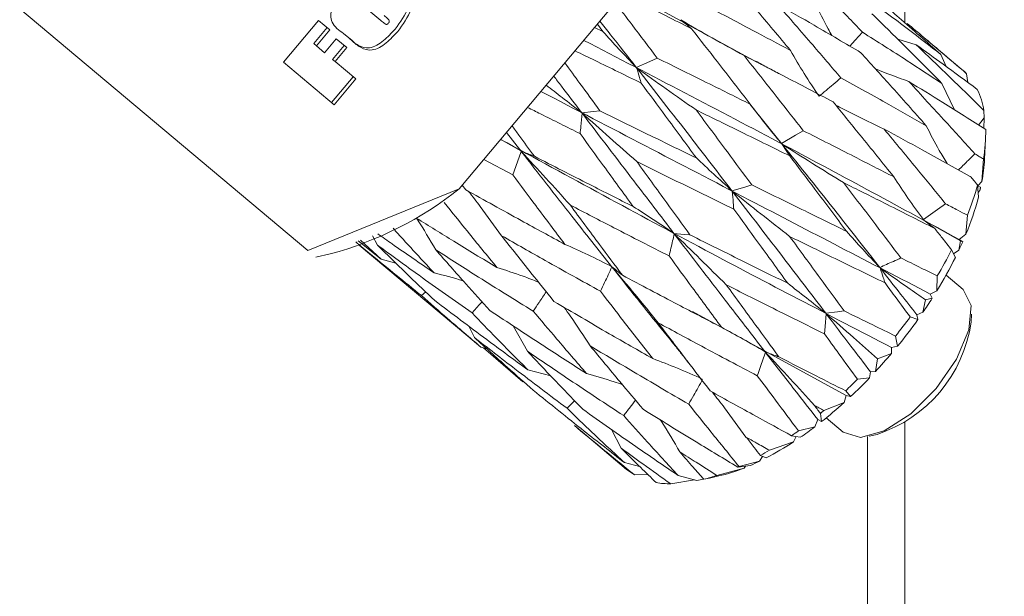
# Model space of a CAD drawing. Units: millimetres. Extents: x 0 to 673, y -1 to 558.
# Drawn here: x 97 to 102, y 199 to 202 of the extents above; entities that cross this region are included whole.
import ezdxf

# ---------------------------------------------------------------- set-up
doc = ezdxf.new("R2010")
doc.units = ezdxf.units.MM
doc.layers.add('图框', color=179, linetype='Continuous')
doc.styles.add('SLDTEXTSTYLE1', font='TXT', dxfattribs={"width": 0.7})
doc.dimstyles.new('SLDDIMSTYLE1', dxfattribs={"dimtxt": 4, "dimasz": 3, "dimexe": 0, "dimexo": 0.0625, "dimgap": 1, "dimtad": 2, "dimlfac": 2.5, "dimrnd": 1e-09, "dimzin": 12, "dimdsep": 46, "dimtxsty": 'SLDTEXTSTYLE1', "dimsah": 1, "dimcen": 0.09, "dimadec": 0, "dimazin": 3, "dimtfac": 1, "dimtmove": 0, "dimatfit": 0, "dimfxl": 0, "dimfrac": 2, "dimtolj": 1, "dimtzin": 12, "dimarcsym": 0})
doc.dimstyles.new('SLDDIMSTYLE6', dxfattribs={"dimtxt": 4, "dimasz": 3, "dimexe": 0, "dimexo": 0.0625, "dimgap": 1, "dimtad": 2, "dimdec": 3, "dimlfac": 2.5, "dimrnd": 1e-09, "dimzin": 12, "dimdsep": 46, "dimtxsty": 'SLDTEXTSTYLE1', "dimsah": 1, "dimcen": 0.09, "dimadec": 0, "dimazin": 3, "dimtol": 1, "dimtp": 0.025, "dimtfac": 1, "dimtdec": 3, "dimtmove": 0, "dimatfit": 0, "dimfxl": 0, "dimfrac": 2, "dimtolj": 1, "dimarcsym": 0})

# ---------------------------------------------------------------- blocks, each defined once
blk = doc.blocks.new('_D_4')
at = {"layer": '图框'}
for p, q in [((70.2382, 212.6786), (70.2382, 217.6786)), ((94.809, 212.6786), (67.2382, 212.6786)), ((70.2382, 207.6786), (70.2382, 212.6786)), ((106.009, 207.6786), (67.2382, 207.6786)), ((70.2382, 207.6786), (70.2382, 157.6612))]:
    blk.add_line(p, q, dxfattribs=at)
for points in [[(70.2382, 212.6786), (70.7462, 215.6786), (69.7302, 215.6786)], [(70.2382, 207.6786), (69.7302, 204.6786), (70.7462, 204.6786)]]:
    blk.add_solid(points, dxfattribs=at)
at = {"layer": '图框', "char_height": 4, "attachment_point": 1, "rotation": 90, "style": 'SLDTEXTSTYLE1'}
for s, insert in [('single finger strike:4', (65.0819, 157.6612)), ('12.5...16.5', (59.793, 169.6807))]:
    blk.add_mtext(s, dxfattribs=dict(at, insert=insert))
blk = doc.blocks.new('_D_24')
at = {"layer": '图框'}
for p, q in [((76.4704, 207.6786), (76.4704, 212.6786)), ((106.009, 207.6786), (73.4704, 207.6786)), ((76.4704, 203.2786), (76.4704, 207.6786)), ((106.009, 203.2786), (73.4704, 203.2786)), ((76.4704, 203.2786), (76.4704, 194.7277))]:
    blk.add_line(p, q, dxfattribs=at)
for points in [[(76.4704, 207.6786), (76.9784, 210.6786), (75.9624, 210.6786)], [(76.4704, 203.2786), (75.9624, 200.2786), (76.9784, 200.2786)]]:
    blk.add_solid(points, dxfattribs=at)
at = {"layer": '图框', "insert": (71.3142, 194.7277), "char_height": 4, "attachment_point": 1, "rotation": 90, "style": 'SLDTEXTSTYLE1'}
blk.add_mtext('11', dxfattribs=at)
blk = doc.blocks.new('SW_SYMBOL_HOLE_DEPTH')
at = {"layer": '图框', "color": 0}
for p, q in [((0, 875), (800, 875)), ((400, 875), (400, 75)), ((100, 555), (400, 75)), ((700, 555), (400, 75))]:
    blk.add_line(p, q, dxfattribs=at)
blk = doc.blocks.new('_D_25')
at = {"layer": '图框'}
for p, q in [((88.8143, 205.8786), (88.8143, 210.8786)), ((104.409, 205.8786), (85.8143, 205.8786)), ((88.8143, 205.0786), (88.8143, 205.8786)), ((104.409, 205.0786), (85.8143, 205.0786)), ((88.8143, 205.0786), (88.8143, 178.9686))]:
    blk.add_line(p, q, dxfattribs=at)
for points in [[(88.8143, 205.8786), (89.3223, 208.8786), (88.3063, 208.8786)], [(88.8143, 205.0786), (88.3063, 202.0786), (89.3223, 202.0786)]]:
    blk.add_solid(points, dxfattribs=at)
at = {"layer": '图框', "xscale": 0.005290909090909091, "yscale": 0.005290909090909091, "zscale": 0.005290909090909091, "rotation": 89.9999999999998}
blk.add_blockref('SW_SYMBOL_HOLE_DEPTH', (88.1689, 193.2069), dxfattribs=at)
at = {"layer": '图框', "attachment_point": 1, "rotation": 90, "style": 'SLDTEXTSTYLE1'}
for s, insert, char_height in [('2', (83.658, 197.9669), 4), ('0.025', (81.5738, 185.7825), 2.6), ('0', (85.0116, 185.7825), 2.6), ('+', (81.5738, 183.7964), 2.6), ('2', (83.658, 178.9686), 4)]:
    blk.add_mtext(s, dxfattribs=dict(at, insert=insert, char_height=char_height))

msp = doc.modelspace()

# ---------------------------------------------------------------- linework, layer by layer
at = {"color": 7, "linetype": 'Continuous', "lineweight": 15}
for p, q in [((101.808961, 203.164357), (101.808961, 202.358252)), ((99.418911, 201.466912), (100.479027, 202.730304)), ((100.311669, 202.530867), (101.014944, 202.145916)), ((98.87236, 202.475113), (98.998197, 202.369529)), ((98.606177, 201.13669), (97.061177, 202.433103)), ((98.476132, 202.145773), (98.664483, 202.370244)), ((98.664483, 202.370244), (98.724516, 202.319878)), ((98.710354, 202.331763), (98.63859, 202.246255)), ((98.724516, 202.319878), (98.652764, 202.234369)), ((100.145479, 202.332801), (100.189122, 202.311474)), ((100.189122, 202.311474), (100.16013, 202.350265)), ((98.696991, 202.197248), (98.759779, 202.272075)), ((98.759779, 202.272075), (98.816641, 202.224356)), ((98.844071, 202.262062), (98.798462, 202.300328)), ((101.771554, 202.269989), (101.871213, 202.239066)), ((102.116271, 202.107602), (101.890179, 202.297312)), ((98.63859, 202.246255), (98.652764, 202.234369)), ((98.652764, 202.234369), (98.696991, 202.197248)), ((98.802479, 202.236241), (98.739692, 202.161413)), ((98.816641, 202.224356), (98.753866, 202.149528)), ((98.747846, 201.917785), (98.476132, 202.145773)), ((98.739692, 202.161413), (98.753866, 202.149528)), ((98.753866, 202.149528), (98.864444, 202.056748)), ((102.032002, 202.12298), (102.001985, 202.188486)), ((98.85027, 202.068633), (98.733672, 201.929671)), ((98.864444, 202.056748), (98.747846, 201.917785)), ((102.147933, 202.037543), (102.140971, 202.084368)), ((102.075323, 201.891118), (102.008959, 202.032679)), ((100.979289, 201.919264), (101.147743, 201.710695)), ((102.234706, 201.847178), (102.234181, 201.887304)), ((102.233764, 201.791197), (102.234706, 201.847178)), ((99.749979, 201.670259), (99.641558, 201.73226)), ((99.672922, 201.769632), (99.749979, 201.670259)), ((102.237388, 201.626533), (102.242776, 201.733416)), ((99.706563, 201.541489), (99.550851, 201.624149)), ((102.222963, 201.506418), (102.23126, 201.627225)), ((99.418911, 201.466912), (98.606177, 201.13669)), ((99.435242, 201.486367), (99.453863, 201.462251)), ((102.200194, 201.488131), (102.204033, 201.421612)), ((102.200457, 201.483732), (102.222963, 201.506418)), ((102.200564, 201.481813), (102.214738, 201.475221)), ((102.212831, 201.457447), (102.214738, 201.475221)), ((102.214738, 201.475221), (102.215751, 201.470512)), ((102.202531, 201.447576), (102.212831, 201.457447)), ((101.911291, 201.299602), (102.108296, 201.18776)), ((102.136859, 201.223463), (102.145024, 201.325387)), ((98.954459, 201.215869), (98.980971, 201.164716)), ((102.100381, 201.196021), (102.136859, 201.223463)), ((102.119859, 201.183504), (102.100381, 201.196021)), ((98.876353, 201.187462), (99.000093, 201.089817)), ((98.883101, 201.165408), (99.465796, 200.676471)), ((99.000093, 201.089817), (98.889681, 201.192325)), ((102.099641, 201.139003), (102.108296, 201.18776)), ((102.108296, 201.18776), (102.119859, 201.183504)), ((98.649129, 201.100653), (98.727354, 201.118547)), ((99.078687, 201.069242), (99.000093, 201.089817)), ((102.060517, 201.139218), (102.080651, 201.099628)), ((102.070685, 201.119214), (102.099641, 201.139003)), ((101.981696, 200.920635), (101.983567, 201.000029)), ((102.121934, 200.927979), (102.030667, 201.004571)), ((99.216469, 200.89466), (99.23956, 200.913936)), ((101.920398, 200.87176), (101.956268, 200.879866)), ((101.946291, 200.902837), (101.981696, 200.920635)), ((101.956268, 200.879866), (101.946291, 200.902837)), ((101.906642, 200.804812), (101.920398, 200.87176)), ((100.670632, 200.808948), (101.494034, 200.358027)), ((101.838215, 200.780111), (101.879319, 200.765747)), ((101.87337, 200.791496), (101.906642, 200.804812)), ((101.879319, 200.765747), (101.87337, 200.791496)), ((102.164956, 200.751597), (102.167114, 200.794345)), ((99.47079, 200.730425), (99.500438, 200.669831)), ((99.708601, 200.732368), (99.784585, 200.596291)), ((99.465986, 200.676697), (99.535879, 200.617856)), ((101.770028, 200.622469), (101.759955, 200.67752)), ((99.567267, 200.609392), (99.535879, 200.617856)), ((99.759646, 200.431639), (99.548753, 200.614387)), ((101.738247, 200.584191), (101.738556, 200.615758)), ((101.738556, 200.615758), (101.770028, 200.622469)), ((101.663276, 200.556081), (101.738247, 200.584191)), ((101.652726, 200.487596), (101.663276, 200.556081)), ((99.90991, 200.463682), (99.787839, 200.495833)), ((101.619741, 200.452644), (101.62489, 200.486487)), ((101.62489, 200.486487), (101.652726, 200.487596)), ((101.555034, 200.445968), (101.619741, 200.452644)), ((101.483449, 200.320429), (101.494034, 200.358027)), ((101.518997, 200.353116), (101.492294, 200.383979)), ((101.494034, 200.358027), (101.518997, 200.353116)), ((101.375564, 200.278324), (101.483449, 200.320429)), ((101.362737, 200.218385), (101.356777, 200.262433)), ((100.036844, 200.197488), (100.090524, 200.152558)), ((101.2387, 200.169498), (101.327332, 200.190991)), ((101.327332, 200.190991), (101.34308, 200.229603)), ((101.34308, 200.229603), (101.362737, 200.218385)), ((101.387878, 200.23852), (101.479145, 200.16194)), ((101.808961, 200.219363), (101.808961, 198.678559)), ((100.090369, 200.152391), (100.316461, 199.96267)), ((100.235721, 200.176817), (100.288471, 200.075465)), ((101.248964, 200.134391), (101.202293, 200.143188)), ((101.21251, 200.109953), (101.226636, 200.138599)), ((101.608964, 198.678559), (101.608964, 200.138611)), ((101.618596, 200.140649), (101.660331, 200.150186)), ((101.083144, 200.064915), (101.21251, 200.109953)), ((101.030704, 200.006396), (101.046642, 200.031847)), ((101.065084, 200.02355), (101.035389, 200.036913)), ((100.387033, 199.97794), (100.30572, 199.99854)), ((100.981792, 199.984032), (100.913426, 199.974662)), ((100.920185, 199.977761), (101.030704, 200.006396)), ((100.9474, 199.969798), (100.954636, 199.980313)), ((100.359198, 199.932724), (100.430258, 199.935669)), ((100.694331, 199.903077), (100.592955, 199.930066)), ((100.761601, 199.91557), (100.811251, 199.926931)), ((100.801524, 199.930102), (100.9474, 199.969798)), ((100.553509, 199.884814), (100.681313, 199.906546)), ((100.694331, 199.903077), (100.730249, 199.910766)), ((100.761529, 199.915916), (100.731703, 199.909121))]:
    msp.add_line(p, q, dxfattribs=at)
at = {"color": 7, "linetype": 'Continuous', "lineweight": 15, "flags": 128}
for points in [[(101.581677, 202.307695), (101.543363, 202.264708), (101.514371, 202.232176)], [(100.481578, 202.167982), (100.441285, 202.150363), (100.368818, 202.118689)], [(100.173541, 201.885527), (100.138923, 201.881689), (100.07666, 201.874787)], [(102.234706, 201.847178), (102.217003, 201.824135), (102.205428, 201.809066)], [(101.264855, 201.778632), (101.223, 201.754349), (101.147743, 201.710695)], [(101.192018, 201.643699), (101.17695, 201.666707), (101.149841, 201.708072)], [(99.706563, 201.541489), (99.722763, 201.586622), (99.751886, 201.667792)], [(100.988575, 201.487809), (100.950559, 201.476628), (100.882193, 201.456529)], [(102.027711, 201.387101), (101.985332, 201.356763), (101.909121, 201.3022)], [(101.97024, 201.254135), (101.949175, 201.270384), (101.911291, 201.299602)], [(100.657042, 201.220006), (100.62625, 201.222926), (100.570866, 201.228183)], [(101.479145, 200.16194), (101.571377, 200.134236), (101.69849, 200.169057), (101.841136, 200.26111), (101.977607, 200.396377), (102.087124, 200.554258), (102.153011, 200.710732), (102.16523, 200.841969), (102.121934, 200.927979), (102.121934, 200.927979)], [(99.48798, 200.801438), (99.526378, 200.84433), (99.541493, 200.86121)], [(101.378151, 200.689608), (101.381465, 200.728124), (101.387437, 200.797385)], [(101.483329, 200.812584), (101.448365, 200.808066), (101.385482, 200.799948)], [(100.913426, 199.974662), (100.914272, 199.975043), (100.915106, 199.975437), (100.915953, 199.975818), (100.916799, 199.9762), (100.917646, 199.976593), (100.918492, 199.976975), (100.919338, 199.977368), (100.920185, 199.977761)]]:
    msp.add_lwpolyline(points, dxfattribs=at)
at = {"color": 7, "linetype": 'Continuous', "lineweight": 15}
for centre, radius, start, end in [((101.91953, 201.873698), 0.305644, 43.572059, 49.932136), ((101.798931, 201.81175), 0.441759, 9.847661, 25.269407), ((101.340261, 201.777018), 0.903504, 350.456761, 0.500763), ((101.315376, 201.676331), 0.923356, 349.39615, 356.908437), ((98.237508, 202.951568), 1.897344, 284.961768, 308.510734), ((100.592004, 201.942581), 1.671168, 338.326365, 344.220528), ((100.37226, 201.875747), 1.887505, 347.196059, 347.60245), ((100.70499, 201.81934), 1.550908, 337.405201, 345.140604), ((100.187465, 202.034598), 2.111518, 334.903286, 336.229621), ((99.997764, 202.134296), 2.325716, 328.543982, 333.584244), ((99.840622, 202.275607), 2.493855, 329.236975, 332.891578), ((99.734823, 202.294781), 2.633781, 325.548044, 327.505527), ((99.42504, 202.539832), 2.986642, 321.424376, 323.899959), ((101.430322, 200.855593), 0.741959, 288.059432, 351.942669), ((99.624812, 202.372145), 2.76827, 320.798706, 324.529079), ((99.6021, 202.389275), 2.796686, 317.158225, 319.80156), ((99.509037, 202.454008), 2.866762, 313.773605, 315.536422), ((99.6945, 202.300654), 2.66865, 313.131714, 316.17256), ((99.862629, 202.115349), 2.418428, 308.336762, 312.08216), ((99.565346, 202.399485), 2.788586, 309.972159, 310.477738), ((100.058775, 201.864859), 2.100255, 304.519568, 307.157011), ((99.924443, 201.949794), 2.212855, 305.272566, 306.435613), ((100.296901, 201.503247), 1.667216, 297.43601, 303.311064), ((100.148674, 201.603845), 1.800427, 299.505198, 301.267001), ((100.486945, 201.130982), 1.249147, 293.337608, 295.804655), ((100.511084, 200.194957), 0.303044, 230.041931, 239.920415), ((100.483955, 200.860252), 0.982868, 284.599798, 288.850737), ((100.598301, 200.840906), 0.938455, 283.11553, 291.838582), ((100.554671, 200.354511), 0.469699, 260.292924, 269.858249)]:
    msp.add_arc(centre, radius, start, end, dxfattribs=at)
for points, knots in [([(101.214095, 202.688259), (101.283112, 202.617654), (101.406511, 202.491415), (101.528095, 202.363894), (101.581677, 202.307695)], [0, 0, 0, 0, 0.5592981, 1, 1, 1, 1]), ([(99.08404, 202.576798), (99.109097, 202.559113), (99.14397, 202.534499), (99.153226, 202.478656), (99.139904, 202.4093), (99.103365, 202.36107), (99.074849, 202.323431)], [0, 0, 0, 0, 0.31407014, 0.43711576, 0.56071352, 1, 1, 1, 1]), ([(101.196846, 202.208739), (101.134542, 202.283155), (101.023129, 202.416228), (100.909929, 202.548491), (100.860032, 202.606791)], [0, 0, 0, 0, 0.559207543, 1, 1, 1, 1]), ([(98.798462, 202.300328), (98.77379, 202.317697), (98.739469, 202.341858), (98.728051, 202.39634), (98.740406, 202.465158), (98.776497, 202.512885), (98.804661, 202.550131)], [0, 0, 0, 0, 0.31440653, 0.43737926, 0.56094259, 1, 1, 1, 1]), ([(99.098202, 202.564913), (99.123269, 202.547229), (99.158155, 202.522618), (99.167385, 202.466769), (99.15407, 202.397416), (99.117528, 202.349185), (99.089011, 202.311546)], [0, 0, 0, 0, 0.31408812, 0.4371256, 0.5607212, 1, 1, 1, 1]), ([(102.001985, 202.188486), (101.927689, 202.254185), (101.794828, 202.371673), (101.660293, 202.487268), (101.600989, 202.538222)], [0, 0, 0, 0, 0.5591946, 1, 1, 1, 1]), ([(100.256189, 202.464753), (100.286411, 202.425197), (100.362042, 202.326206), (100.436733, 202.227341), (100.481578, 202.167982)], [0, 0, 0, 0, 0.39959647, 1, 1, 1, 1]), ([(100.665554, 202.32572), (100.57432, 202.3719), (100.451659, 202.433989), (100.327439, 202.495868), (100.295611, 202.511722)], [0, 0, 0, 0, 0.74378459, 1, 1, 1, 1]), ([(101.418038, 202.288669), (101.411286, 202.300648), (101.37874, 202.358386), (101.350985, 202.417346), (101.328989, 202.464074)], [0, 0, 0, 0, 0.20747092, 1, 1, 1, 1]), ([(101.604959, 202.489477), (101.679849, 202.433828), (101.81337, 202.334611), (101.944434, 202.233072), (102.001985, 202.188486)], [0, 0, 0, 0, 0.56089182, 1, 1, 1, 1]), ([(100.724479, 202.459007), (100.81341, 202.412375), (100.97196, 202.329238), (101.128228, 202.245506), (101.196846, 202.208739)], [0, 0, 0, 0, 0.560900555, 1, 1, 1, 1]), ([(101.125117, 202.457851), (101.189252, 202.384245), (101.303943, 202.252615), (101.416921, 202.120247), (101.466724, 202.061897)], [0, 0, 0, 0, 0.55919178, 1, 1, 1, 1]), ([(101.57406, 202.197164), (101.490795, 202.24631), (101.342344, 202.333931), (101.191399, 202.42004), (101.125117, 202.457851)], [0, 0, 0, 0, 0.56088854, 1, 1, 1, 1]), ([(98.998197, 202.369529), (99.004329, 202.364686), (99.013521, 202.357425), (99.023857, 202.349204), (99.030023, 202.348385), (99.03423, 202.349711), (99.03663, 202.352097), (99.038228, 202.353686)], [0, 0, 0, 0, 0.50063505, 0.75061518, 0.81315776, 0.87562348, 1, 1, 1, 1]), ([(99.038228, 202.353686), (99.039763, 202.355656), (99.042828, 202.35959), (99.044761, 202.367205), (99.041319, 202.373374), (99.032384, 202.383109), (99.023916, 202.390339), (99.01714, 202.396125)], [0, 0, 0, 0, 0.12486881, 0.24928107, 0.37355588, 0.49869592, 1, 1, 1, 1]), ([(100.173935, 202.366704), (100.193123, 202.342404), (100.258479, 202.259642), (100.323141, 202.177039), (100.368818, 202.118689)], [0, 0, 0, 0, 0.29360559, 1, 1, 1, 1]), ([(100.608071, 202.37295), (100.663811, 202.340502), (100.775379, 202.275555), (100.889744, 202.213273), (100.946971, 202.182108)], [0, 0, 0, 0, 0.49960639, 1, 1, 1, 1]), ([(100.665554, 202.32572), (100.658707, 202.331351), (100.639549, 202.347111), (100.620386, 202.362841), (100.608071, 202.37295)], [0, 0, 0, 0, 0.35736106, 1, 1, 1, 1]), ([(102.008959, 202.032679), (101.939329, 202.102785), (101.814825, 202.228141), (101.688488, 202.351943), (101.632806, 202.406508)], [0, 0, 0, 0, 0.55925759, 1, 1, 1, 1]), ([(99.074849, 202.323431), (99.055385, 202.302179), (99.016636, 202.259872), (98.943799, 202.214141), (98.874368, 202.233067), (98.844871, 202.26019), (98.829909, 202.273947)], [0, 0, 0, 0, 0.282304, 0.56200824, 0.77784588, 1, 1, 1, 1]), ([(99.089011, 202.311546), (99.069547, 202.290294), (99.030799, 202.247987), (98.957963, 202.202256), (98.88854, 202.221186), (98.859037, 202.248305), (98.844071, 202.262062)], [0, 0, 0, 0, 0.2823061, 0.56201265, 0.77781718, 1, 1, 1, 1]), ([(100.368818, 202.118689), (100.337456, 202.151435), (100.274681, 202.21698), (100.217657, 202.279959), (100.189122, 202.311474)], [0, 0, 0, 0, 0.49958779, 1, 1, 1, 1]), ([(100.979658, 201.921481), (100.921518, 201.996894), (100.81756, 202.131738), (100.712054, 202.266378), (100.665554, 202.32572)], [0, 0, 0, 0, 0.55926146, 1, 1, 1, 1]), ([(101.581677, 202.307695), (101.662241, 202.256759), (101.805896, 202.165934), (101.946992, 202.073344), (102.008959, 202.032679)], [0, 0, 0, 0, 0.56081286, 1, 1, 1, 1]), ([(101.822551, 202.353877), (101.882191, 202.303942), (101.988822, 202.214661), (102.094431, 202.124223), (102.140971, 202.084368)], [0, 0, 0, 0, 0.55930972, 1, 1, 1, 1]), ([(100.087234, 202.263385), (100.449612, 202.075647), (101.136282, 201.719902), (101.791122, 201.364069), (102.100381, 201.196021)], [0, 0, 0, 0, 0.52773416, 1, 1, 1, 1]), ([(100.395223, 202.03436), (100.3128, 202.07459), (100.194892, 202.132139), (100.076044, 202.190002), (100.040277, 202.207416)], [0, 0, 0, 0, 0.69904859, 1, 1, 1, 1]), ([(101.349326, 201.963383), (101.32213, 202.004174), (101.26769, 202.085826), (101.220474, 202.167745), (101.196846, 202.208739)], [0, 0, 0, 0, 0.49957251, 1, 1, 1, 1]), ([(101.871213, 202.239066), (101.939333, 202.173849), (102.061108, 202.057262), (102.181247, 201.939285), (102.234181, 201.887304)], [0, 0, 0, 0, 0.55939006, 1, 1, 1, 1]), ([(102.198418, 202.000326), (102.137713, 202.045358), (102.029412, 202.125699), (101.919512, 202.204455), (101.871213, 202.239066)], [0, 0, 0, 0, 0.56051755, 1, 1, 1, 1]), ([(100.481578, 202.167982), (100.575179, 202.121839), (100.742087, 202.039556), (100.907158, 201.957514), (100.979658, 201.921481)], [0, 0, 0, 0, 0.56079341, 1, 1, 1, 1]), ([(101.424523, 201.933509), (101.335875, 201.980167), (101.177779, 202.063377), (101.017415, 202.145871), (100.946971, 202.182108)], [0, 0, 0, 0, 0.56072737, 1, 1, 1, 1]), ([(100.946971, 202.182108), (101.006639, 202.106924), (101.113311, 201.972513), (101.218502, 201.837934), (101.264855, 201.778632)], [0, 0, 0, 0, 0.5593546, 1, 1, 1, 1]), ([(101.140722, 202.082151), (101.118686, 202.093678), (101.074627, 202.116723), (101.03117, 202.140638), (101.009449, 202.152592)], [0, 0, 0, 0, 0.50016097, 1, 1, 1, 1]), ([(101.924487, 201.805204), (101.85963, 201.878585), (101.743701, 202.00975), (101.625939, 202.13985), (101.57406, 202.197164)], [0, 0, 0, 0, 0.55945684, 1, 1, 1, 1]), ([(99.985989, 202.142721), (100.012731, 202.10609), (100.07548, 202.020136), (100.137787, 201.934607), (100.173541, 201.885527)], [0, 0, 0, 0, 0.426165969, 1, 1, 1, 1]), ([(100.370868, 202.116066), (100.423594, 202.078263), (100.52913, 202.002594), (100.636398, 201.927717), (100.690075, 201.890248)], [0, 0, 0, 0, 0.49959205, 1, 1, 1, 1]), ([(100.395223, 202.03436), (100.392322, 202.044096), (100.384205, 202.07134), (100.376086, 202.098568), (100.370868, 202.116066)], [0, 0, 0, 0, 0.35736517, 1, 1, 1, 1]), ([(100.370868, 202.116066), (100.467239, 201.992524), (100.639107, 201.772197), (100.808001, 201.552873), (100.882193, 201.456529)], [0, 0, 0, 0, 0.56072323, 1, 1, 1, 1]), ([(101.651391, 202.111441), (101.651474, 202.111405), (101.709908, 202.08636), (101.770135, 202.064636), (101.830276, 202.042943)], [0, 0, 0, 0, 0.00142804, 1, 1, 1, 1]), ([(99.926241, 202.07153), (99.939906, 202.05366), (99.990205, 201.987879), (100.040227, 201.922445), (100.07666, 201.874787)], [0, 0, 0, 0, 0.27166012, 1, 1, 1, 1]), ([(101.466724, 202.061897), (101.452741, 202.050159), (101.413616, 202.017313), (101.374477, 201.984481), (101.349326, 201.963383)], [0, 0, 0, 0, 0.35738628, 1, 1, 1, 1]), ([(101.466724, 202.061897), (101.552913, 202.014223), (101.706669, 201.929175), (101.85799, 201.843051), (101.924487, 201.805204)], [0, 0, 0, 0, 0.5605553, 1, 1, 1, 1]), ([(101.830276, 202.042943), (101.896964, 201.970733), (102.016094, 201.841738), (102.133411, 201.711655), (102.185055, 201.654392)], [0, 0, 0, 0, 0.5597963, 1, 1, 1, 1]), ([(102.24373, 201.784915), (102.167144, 201.83353), (102.030432, 201.920313), (101.891416, 202.005484), (101.830276, 202.042943)], [0, 0, 0, 0, 0.56019377, 1, 1, 1, 1]), ([(99.857458, 201.989549), (100.231597, 201.794656), (100.939217, 201.426048), (101.62371, 201.07043), (101.946291, 200.902837)], [0, 0, 0, 0, 0.5287299, 1, 1, 1, 1]), ([(100.07666, 201.874787), (100.041303, 201.902425), (99.975597, 201.953788), (99.913956, 202.001099), (99.885484, 202.022952)], [0, 0, 0, 0, 0.53809908, 1, 1, 1, 1]), ([(100.691255, 201.632601), (100.636356, 201.707412), (100.538233, 201.841125), (100.438956, 201.975268), (100.395223, 202.03436)], [0, 0, 0, 0, 0.559485625, 1, 1, 1, 1]), ([(101.750549, 201.531035), (101.690172, 201.606251), (101.582296, 201.740641), (101.472756, 201.874548), (101.424523, 201.933509)], [0, 0, 0, 0, 0.5596832, 1, 1, 1, 1]), ([(100.067648, 201.76335), (99.996934, 201.79847), (99.903053, 201.845096), (99.808808, 201.892221), (99.785551, 201.90385)], [0, 0, 0, 0, 0.75322616, 1, 1, 1, 1]), ([(100.173541, 201.885527), (100.270614, 201.837996), (100.443791, 201.7532), (100.615706, 201.669419), (100.691255, 201.632601)], [0, 0, 0, 0, 0.560543127, 1, 1, 1, 1]), ([(101.192018, 201.643699), (101.098766, 201.689684), (100.932318, 201.771763), (100.764065, 201.854058), (100.690075, 201.890248)], [0, 0, 0, 0, 0.560242765, 1, 1, 1, 1]), ([(100.690075, 201.890248), (100.746084, 201.815045), (100.846134, 201.680708), (100.945038, 201.546768), (100.988575, 201.487809)], [0, 0, 0, 0, 0.5598092, 1, 1, 1, 1]), ([(101.147743, 201.710695), (101.118157, 201.746198), (101.058934, 201.817263), (101.006098, 201.886722), (100.979658, 201.921481)], [0, 0, 0, 0, 0.49958256, 1, 1, 1, 1]), ([(101.439031, 201.915723), (101.466937, 201.90121), (101.55191, 201.857019), (101.639242, 201.815503), (101.697894, 201.787621)], [0, 0, 0, 0, 0.32840336, 1, 1, 1, 1]), ([(100.067648, 201.76335), (100.06895, 201.77632), (100.072595, 201.812616), (100.07626, 201.848903), (100.078615, 201.872224)], [0, 0, 0, 0, 0.35735203, 1, 1, 1, 1]), ([(100.078615, 201.872224), (100.127362, 201.829291), (100.224937, 201.743355), (100.322858, 201.656437), (100.371858, 201.612943)], [0, 0, 0, 0, 0.49959436, 1, 1, 1, 1]), ([(100.078615, 201.872224), (100.171141, 201.751148), (100.336097, 201.535295), (100.499235, 201.321888), (100.570866, 201.228183)], [0, 0, 0, 0, 0.56091431, 1, 1, 1, 1]), ([(99.702653, 201.805061), (99.714854, 201.788336), (99.75479, 201.733591), (99.794661, 201.679233), (99.822351, 201.641482)], [0, 0, 0, 0, 0.30551317, 1, 1, 1, 1]), ([(101.264855, 201.778632), (101.356136, 201.73247), (101.519052, 201.650082), (101.679847, 201.567393), (101.750549, 201.531035)], [0, 0, 0, 0, 0.56030165, 1, 1, 1, 1]), ([(102.160665, 201.534027), (102.074977, 201.581591), (101.92187, 201.666579), (101.766368, 201.750616), (101.697894, 201.787621)], [0, 0, 0, 0, 0.559660394, 1, 1, 1, 1]), ([(101.697894, 201.787621), (101.759966, 201.712959), (101.870722, 201.579737), (101.979775, 201.445922), (102.027711, 201.387101)], [0, 0, 0, 0, 0.56043736, 1, 1, 1, 1]), ([(102.036484, 201.60262), (102.022222, 201.626218), (101.981709, 201.69325), (101.946986, 201.761185), (101.924487, 201.805204)], [0, 0, 0, 0, 0.35203997, 1, 1, 1, 1]), ([(99.641307, 201.73195), (100.008212, 201.532042), (100.713346, 201.14785), (101.406212, 200.788247), (101.738556, 200.615758)], [0, 0, 0, 0, 0.52033348, 1, 1, 1, 1]), ([(100.351795, 201.372558), (100.298952, 201.445192), (100.204542, 201.574962), (100.109495, 201.705761), (100.067648, 201.76335)], [0, 0, 0, 0, 0.55971401, 1, 1, 1, 1]), ([(99.822351, 201.641482), (99.813732, 201.644912), (99.789616, 201.654509), (99.765486, 201.664097), (99.749979, 201.670259)], [0, 0, 0, 0, 0.35736418, 1, 1, 1, 1]), ([(101.149841, 201.708072), (101.20431, 201.673066), (101.313334, 201.602998), (101.424672, 201.534679), (101.480385, 201.500493)], [0, 0, 0, 0, 0.49960461, 1, 1, 1, 1]), ([(101.149841, 201.708072), (101.249025, 201.58411), (101.425857, 201.363102), (101.59915, 201.142247), (101.675244, 201.045269)], [0, 0, 0, 0, 0.56089229, 1, 1, 1, 1]), ([(99.751886, 201.667792), (99.796055, 201.620422), (99.88446, 201.525611), (99.971603, 201.428265), (100.015207, 201.379555)], [0, 0, 0, 0, 0.49961874, 1, 1, 1, 1]), ([(99.751886, 201.667792), (99.842534, 201.551412), (100.00415, 201.343919), (100.165302, 201.140132), (100.236066, 201.050645)], [0, 0, 0, 0, 0.560882691, 1, 1, 1, 1]), ([(99.822351, 201.641482), (99.921387, 201.590798), (100.098149, 201.500338), (100.274327, 201.411584), (100.351795, 201.372558)], [0, 0, 0, 0, 0.5602833, 1, 1, 1, 1]), ([(100.882193, 201.456529), (100.849109, 201.486714), (100.782886, 201.547135), (100.721816, 201.604097), (100.691255, 201.632601)], [0, 0, 0, 0, 0.49958982, 1, 1, 1, 1]), ([(101.49717, 201.23927), (101.440571, 201.314704), (101.339482, 201.449433), (101.237084, 201.58433), (101.192018, 201.643699)], [0, 0, 0, 0, 0.55989322, 1, 1, 1, 1]), ([(102.185055, 201.654392), (102.171557, 201.641147), (102.142468, 201.612603), (102.113368, 201.58407), (102.09777, 201.568776)], [0, 0, 0, 0, 0.4640119, 1, 1, 1, 1]), ([(102.185055, 201.654392), (102.193684, 201.649328), (102.209098, 201.640283), (102.224487, 201.631216), (102.23126, 201.627225)], [0, 0, 0, 0, 0.55985047, 1, 1, 1, 1]), ([(100.891801, 201.358217), (100.795114, 201.405427), (100.622347, 201.489787), (100.44844, 201.575291), (100.371858, 201.612943)], [0, 0, 0, 0, 0.55963718, 1, 1, 1, 1]), ([(100.371858, 201.612943), (100.425338, 201.539287), (100.52076, 201.407867), (100.615431, 201.277366), (100.657042, 201.220006)], [0, 0, 0, 0, 0.56046347, 1, 1, 1, 1]), ([(99.986085, 201.169175), (99.933934, 201.238252), (99.840793, 201.361622), (99.747583, 201.486522), (99.706563, 201.541489)], [0, 0, 0, 0, 0.55991494, 1, 1, 1, 1]), ([(101.909121, 201.3022), (101.881014, 201.340462), (101.824754, 201.417047), (101.775297, 201.493018), (101.750549, 201.531035)], [0, 0, 0, 0, 0.49959756, 1, 1, 1, 1]), ([(102.200194, 201.488131), (102.192823, 201.496704), (102.17966, 201.51201), (102.166468, 201.5273), (102.160665, 201.534027)], [0, 0, 0, 0, 0.56008552, 1, 1, 1, 1]), ([(99.453863, 201.462251), (99.553176, 201.406925), (99.730511, 201.308135), (99.907997, 201.211633), (99.986085, 201.169175)], [0, 0, 0, 0, 0.560033821, 1, 1, 1, 1]), ([(100.988575, 201.487809), (101.083958, 201.441277), (101.254271, 201.358191), (101.422956, 201.275604), (101.49717, 201.23927)], [0, 0, 0, 0, 0.56004289, 1, 1, 1, 1]), ([(101.97024, 201.254135), (101.879456, 201.300076), (101.717134, 201.382217), (101.552807, 201.464312), (101.480385, 201.500493)], [0, 0, 0, 0, 0.55927907, 1, 1, 1, 1]), ([(101.480385, 201.500493), (101.538378, 201.424945), (101.641788, 201.290233), (101.74374, 201.155491), (101.788517, 201.096314)], [0, 0, 0, 0, 0.560807479, 1, 1, 1, 1]), ([(99.46973, 201.453453), (99.490496, 201.4266), (99.550629, 201.348842), (99.608551, 201.268277), (99.646469, 201.215535)], [0, 0, 0, 0, 0.34534994, 1, 1, 1, 1]), ([(100.884183, 201.45393), (100.935114, 201.413627), (101.037056, 201.332956), (101.140098, 201.252218), (101.19166, 201.211816)], [0, 0, 0, 0, 0.49959743, 1, 1, 1, 1]), ([(100.891801, 201.358217), (100.89089, 201.369617), (100.888342, 201.401521), (100.88581, 201.433426), (100.884183, 201.45393)], [0, 0, 0, 0, 0.357334645, 1, 1, 1, 1]), ([(100.884183, 201.45393), (100.978522, 201.331245), (101.146786, 201.112422), (101.312623, 200.895327), (101.385482, 200.799948)], [0, 0, 0, 0, 0.56065522, 1, 1, 1, 1]), ([(99.62128, 201.045221), (99.568387, 201.109688), (99.473957, 201.224781), (99.380024, 201.341745), (99.338707, 201.393193)], [0, 0, 0, 0, 0.56013434, 1, 1, 1, 1]), ([(100.545152, 201.10715), (100.446463, 201.157421), (100.27, 201.247309), (100.093152, 201.3391), (100.015207, 201.379555)], [0, 0, 0, 0, 0.55926113, 1, 1, 1, 1]), ([(100.015207, 201.379555), (100.067466, 201.308924), (100.160649, 201.182981), (100.253556, 201.058435), (100.29436, 201.003736)], [0, 0, 0, 0, 0.56081415, 1, 1, 1, 1]), ([(100.570866, 201.228183), (100.53349, 201.253498), (100.458676, 201.304169), (100.387442, 201.349749), (100.351795, 201.372558)], [0, 0, 0, 0, 0.49958304, 1, 1, 1, 1]), ([(101.181468, 200.960535), (101.127614, 201.034573), (101.031468, 201.166758), (100.934469, 201.299726), (100.891801, 201.358217)], [0, 0, 0, 0, 0.56011325, 1, 1, 1, 1]), ([(102.027711, 201.387101), (102.04964, 201.375599), (102.088814, 201.355052), (102.127844, 201.334454), (102.145024, 201.325387)], [0, 0, 0, 0, 0.55980476, 1, 1, 1, 1]), ([(99.190267, 201.309639), (99.191504, 201.307737), (99.227271, 201.252715), (99.260739, 201.195435), (99.293049, 201.140135)], [0, 0, 0, 0, 0.03457656, 1, 1, 1, 1]), ([(99.190267, 201.309639), (99.256584, 201.268332), (99.399889, 201.17907), (99.543908, 201.091999), (99.62128, 201.045221)], [0, 0, 0, 0, 0.4627674, 1, 1, 1, 1]), ([(99.284419, 201.016372), (99.229376, 201.075513), (99.15563, 201.154751), (99.082652, 201.235522), (99.064144, 201.256007)], [0, 0, 0, 0, 0.74637918, 1, 1, 1, 1]), ([(102.060517, 201.139218), (102.043694, 201.160681), (102.013664, 201.198996), (101.983504, 201.237292), (101.97024, 201.254135)], [0, 0, 0, 0, 0.56019324, 1, 1, 1, 1]), ([(98.982092, 201.226062), (99.007603, 201.208029), (99.10786, 201.137163), (99.209009, 201.067963), (99.284419, 201.016372)], [0, 0, 0, 0, 0.25446018, 1, 1, 1, 1]), ([(100.177535, 200.917536), (100.078446, 200.972412), (99.901231, 201.070554), (99.724418, 201.171176), (99.646469, 201.215535)], [0, 0, 0, 0, 0.55914567, 1, 1, 1, 1]), ([(99.646469, 201.215535), (99.698908, 201.149139), (99.792417, 201.030741), (99.886205, 200.914131), (99.927398, 200.862914)], [0, 0, 0, 0, 0.56078828, 1, 1, 1, 1]), ([(100.545152, 201.10715), (100.548447, 201.121269), (100.557665, 201.160776), (100.566877, 201.200274), (100.572797, 201.225656)], [0, 0, 0, 0, 0.3573761, 1, 1, 1, 1]), ([(100.572797, 201.225656), (100.61939, 201.180518), (100.712654, 201.090165), (100.805515, 200.998065), (100.851985, 200.951976)], [0, 0, 0, 0, 0.49957818, 1, 1, 1, 1]), ([(100.572797, 201.225656), (100.6641, 201.106618), (100.827057, 200.894159), (100.988942, 200.684855), (101.060124, 200.592822)], [0, 0, 0, 0, 0.56029193, 1, 1, 1, 1]), ([(100.657042, 201.220006), (100.755169, 201.171248), (100.93046, 201.084147), (101.104746, 200.998318), (101.181468, 200.960535)], [0, 0, 0, 0, 0.55979427, 1, 1, 1, 1]), ([(101.703294, 200.962442), (101.608323, 201.008702), (101.43847, 201.091437), (101.267177, 201.174983), (101.19166, 201.211816)], [0, 0, 0, 0, 0.55913633, 1, 1, 1, 1]), ([(101.19166, 201.211816), (101.246468, 201.137031), (101.344201, 201.003678), (101.440872, 200.8709), (101.483329, 200.812584)], [0, 0, 0, 0, 0.56080151, 1, 1, 1, 1]), ([(101.675244, 201.045269), (101.644165, 201.078181), (101.581957, 201.144059), (101.525447, 201.207516), (101.49717, 201.23927)], [0, 0, 0, 0, 0.4995961, 1, 1, 1, 1]), ([(99.216469, 200.89466), (99.125513, 200.967911), (99.007245, 201.063158), (98.890567, 201.160374), (98.863622, 201.182824)], [0, 0, 0, 0, 0.76906805, 1, 1, 1, 1]), ([(99.48798, 200.801438), (99.392964, 200.868427), (99.223142, 200.988155), (99.055025, 201.110726), (98.980971, 201.164716)], [0, 0, 0, 0, 0.55950991, 1, 1, 1, 1]), ([(98.980971, 201.164716), (99.03785, 201.108795), (99.139354, 201.008999), (99.242155, 200.911253), (99.287351, 200.868279)], [0, 0, 0, 0, 0.5603511, 1, 1, 1, 1]), ([(100.236066, 201.050645), (100.193957, 201.071983), (100.109673, 201.114694), (100.027302, 201.151005), (99.986085, 201.169175)], [0, 0, 0, 0, 0.49960633, 1, 1, 1, 1]), ([(99.816247, 200.810903), (99.718416, 200.871534), (99.543487, 200.979947), (99.369661, 201.091132), (99.293049, 201.140135)], [0, 0, 0, 0, 0.5592606, 1, 1, 1, 1]), ([(99.293049, 201.140135), (99.347072, 201.078793), (99.443441, 200.969366), (99.540638, 200.861962), (99.583348, 200.814766)], [0, 0, 0, 0, 0.56057844, 1, 1, 1, 1]), ([(100.826117, 200.724345), (100.77372, 200.79549), (100.680213, 200.922457), (100.586399, 201.050747), (100.545152, 201.10715)], [0, 0, 0, 0, 0.56033999, 1, 1, 1, 1]), ([(101.788517, 201.096314), (101.775027, 201.09023), (101.737279, 201.073203), (101.699514, 201.056197), (101.675244, 201.045269)], [0, 0, 0, 0, 0.35735854, 1, 1, 1, 1]), ([(101.788517, 201.096314), (101.824977, 201.078353), (101.890132, 201.046256), (101.955, 201.014163), (101.983567, 201.000029)], [0, 0, 0, 0, 0.55959516, 1, 1, 1, 1]), ([(99.844142, 200.96671), (99.81665, 200.977544), (99.742237, 201.006868), (99.668055, 201.030389), (99.62128, 201.045221)], [0, 0, 0, 0, 0.36945464, 1, 1, 1, 1]), ([(100.177535, 200.917536), (100.18473, 200.933109), (100.204863, 200.976686), (100.22502, 201.020245), (100.237974, 201.048237)], [0, 0, 0, 0, 0.3573819, 1, 1, 1, 1]), ([(100.29436, 201.003736), (100.287418, 201.009323), (100.267994, 201.024956), (100.248557, 201.040595), (100.236066, 201.050645)], [0, 0, 0, 0, 0.35736008, 1, 1, 1, 1]), ([(100.237974, 201.048237), (100.27981, 200.999147), (100.363551, 200.900885), (100.445265, 200.79952), (100.486156, 200.748795)], [0, 0, 0, 0, 0.49959047, 1, 1, 1, 1]), ([(100.237974, 201.048237), (100.328302, 200.934684), (100.441237, 200.792712), (100.55447, 200.653753), (100.577136, 200.625938)], [0, 0, 0, 0, 0.79983282, 1, 1, 1, 1]), ([(101.677295, 201.042658), (101.726778, 201.007535), (101.807342, 200.950351), (101.888924, 200.893639), (101.920398, 200.87176)], [0, 0, 0, 0, 0.61420341, 1, 1, 1, 1]), ([(101.703294, 200.962442), (101.700194, 200.971999), (101.691519, 200.998742), (101.68286, 201.025477), (101.677295, 201.042658)], [0, 0, 0, 0, 0.35736114, 1, 1, 1, 1]), ([(101.677295, 201.042658), (101.713974, 200.995773), (101.779528, 200.91198), (101.844675, 200.828338), (101.87337, 200.791496)], [0, 0, 0, 0, 0.55953037, 1, 1, 1, 1]), ([(99.440535, 200.973517), (99.440237, 200.973612), (99.388403, 200.990206), (99.336261, 201.003327), (99.284419, 201.016372)], [0, 0, 0, 0, 0.0057495, 1, 1, 1, 1]), ([(100.29436, 201.003736), (100.393622, 200.951112), (100.571022, 200.857063), (100.748114, 200.764928), (100.826117, 200.724345)], [0, 0, 0, 0, 0.5595374, 1, 1, 1, 1]), ([(101.378151, 200.689608), (101.280268, 200.738098), (101.105245, 200.824803), (100.929461, 200.913072), (100.851985, 200.951976)], [0, 0, 0, 0, 0.55925602, 1, 1, 1, 1]), ([(100.851985, 200.951976), (100.904794, 200.879522), (100.998997, 200.750274), (101.092678, 200.622188), (101.133844, 200.565904)], [0, 0, 0, 0, 0.56058218, 1, 1, 1, 1]), ([(101.385482, 200.799948), (101.350424, 200.827738), (101.280255, 200.883362), (101.214413, 200.934797), (101.181468, 200.960535)], [0, 0, 0, 0, 0.49961775, 1, 1, 1, 1]), ([(101.838215, 200.780111), (101.813068, 200.814143), (101.768195, 200.874868), (101.723113, 200.935701), (101.703294, 200.962442)], [0, 0, 0, 0, 0.56040622, 1, 1, 1, 1]), ([(99.535879, 200.617856), (99.475768, 200.669051), (99.368527, 200.760387), (99.262893, 200.853666), (99.216469, 200.89466)], [0, 0, 0, 0, 0.56052091, 1, 1, 1, 1]), ([(99.816247, 200.810903), (99.826709, 200.826536), (99.849884, 200.861167), (99.873073, 200.895789), (99.885794, 200.914782)], [0, 0, 0, 0, 0.45141235, 1, 1, 1, 1]), ([(100.457331, 200.556403), (100.404977, 200.623411), (100.311579, 200.742951), (100.218457, 200.864236), (100.177535, 200.917536)], [0, 0, 0, 0, 0.56054519, 1, 1, 1, 1]), ([(99.287351, 200.868279), (99.380174, 200.798092), (99.546153, 200.672589), (99.713903, 200.549907), (99.787839, 200.495833)], [0, 0, 0, 0, 0.55924118, 1, 1, 1, 1]), ([(99.927398, 200.862914), (100.026073, 200.805118), (100.202508, 200.701776), (100.379379, 200.600873), (100.457331, 200.556403)], [0, 0, 0, 0, 0.559276454, 1, 1, 1, 1]), ([(99.982747, 200.830644), (99.993355, 200.815707), (100.040944, 200.7487), (100.086184, 200.679096), (100.121339, 200.625008)], [0, 0, 0, 0, 0.22292816, 1, 1, 1, 1]), ([(99.787839, 200.495833), (99.731438, 200.552415), (99.63087, 200.653304), (99.531584, 200.756234), (99.48798, 200.801438)], [0, 0, 0, 0, 0.56082431, 1, 1, 1, 1]), ([(99.583348, 200.814766), (99.679805, 200.75095), (99.852316, 200.636818), (100.025962, 200.525419), (100.102516, 200.476307)], [0, 0, 0, 0, 0.55913547, 1, 1, 1, 1]), ([(100.102516, 200.476307), (100.048781, 200.538318), (99.952958, 200.648899), (99.857968, 200.761463), (99.816247, 200.810903)], [0, 0, 0, 0, 0.56077886, 1, 1, 1, 1]), ([(101.387437, 200.797385), (101.436319, 200.754747), (101.528091, 200.674697), (101.620219, 200.59386), (101.663276, 200.556081)], [0, 0, 0, 0, 0.532646545, 1, 1, 1, 1]), ([(101.387437, 200.797385), (101.431805, 200.739265), (101.511132, 200.635352), (101.590093, 200.532023), (101.62489, 200.486487)], [0, 0, 0, 0, 0.55931064, 1, 1, 1, 1]), ([(101.483329, 200.812584), (101.535016, 200.78734), (101.627414, 200.742213), (101.719417, 200.697306), (101.759955, 200.67752)], [0, 0, 0, 0, 0.559391236, 1, 1, 1, 1]), ([(101.018282, 200.464624), (100.919052, 200.517036), (100.741694, 200.610713), (100.5643, 200.706569), (100.486156, 200.748795)], [0, 0, 0, 0, 0.559489188, 1, 1, 1, 1]), ([(100.486156, 200.748795), (100.538352, 200.680024), (100.631498, 200.557299), (100.724694, 200.436203), (100.765666, 200.382966)], [0, 0, 0, 0, 0.56037233, 1, 1, 1, 1]), ([(101.060124, 200.592822), (101.020464, 200.61616), (100.941081, 200.662874), (100.864458, 200.703844), (100.826117, 200.724345)], [0, 0, 0, 0, 0.49960139, 1, 1, 1, 1]), ([(99.997266, 200.290185), (99.903968, 200.360333), (99.737442, 200.485539), (99.572826, 200.613543), (99.500438, 200.669831)], [0, 0, 0, 0, 0.56026229, 1, 1, 1, 1]), ([(99.500438, 200.669831), (99.558982, 200.616537), (99.663576, 200.521324), (99.769685, 200.428082), (99.816402, 200.387031)], [0, 0, 0, 0, 0.55973023, 1, 1, 1, 1]), ([(101.555034, 200.445968), (101.522034, 200.491381), (101.463169, 200.572389), (101.404104, 200.653825), (101.378151, 200.689608)], [0, 0, 0, 0, 0.5606073, 1, 1, 1, 1]), ([(100.650235, 200.312275), (100.551367, 200.369927), (100.374738, 200.472922), (100.198797, 200.578519), (100.121339, 200.625008)], [0, 0, 0, 0, 0.55975265, 1, 1, 1, 1]), ([(100.121339, 200.625008), (100.174354, 200.560944), (100.268994, 200.446577), (100.364263, 200.334159), (100.406166, 200.284713)], [0, 0, 0, 0, 0.56016298, 1, 1, 1, 1]), ([(100.572082, 200.631756), (100.58543, 200.615217), (100.612129, 200.582137), (100.638295, 200.548532), (100.65138, 200.531727)], [0, 0, 0, 0, 0.49994628, 1, 1, 1, 1]), ([(100.301345, 200.250763), (100.204516, 200.314503), (100.03161, 200.428323), (99.860064, 200.544968), (99.784585, 200.596291)], [0, 0, 0, 0, 0.5600065, 1, 1, 1, 1]), ([(99.784585, 200.596291), (99.839781, 200.537548), (99.938355, 200.432639), (100.038055, 200.329785), (100.081929, 200.284523)], [0, 0, 0, 0, 0.55993806, 1, 1, 1, 1]), ([(101.018282, 200.464624), (101.023495, 200.479605), (101.038082, 200.521522), (101.05267, 200.563426), (101.062044, 200.590354)], [0, 0, 0, 0, 0.35740377, 1, 1, 1, 1]), ([(101.133844, 200.565904), (101.125067, 200.569106), (101.100504, 200.578066), (101.075922, 200.587049), (101.060124, 200.592822)], [0, 0, 0, 0, 0.35733604, 1, 1, 1, 1]), ([(101.062044, 200.590354), (101.106324, 200.543258), (101.194955, 200.448992), (101.282413, 200.352294), (101.326176, 200.303906)], [0, 0, 0, 0, 0.49960578, 1, 1, 1, 1]), ([(101.062044, 200.590354), (101.114442, 200.522768), (101.208148, 200.401901), (101.301797, 200.282318), (101.34308, 200.229603)], [0, 0, 0, 0, 0.55918044, 1, 1, 1, 1]), ([(101.133844, 200.565904), (101.200758, 200.531796), (101.320396, 200.470811), (101.439712, 200.41054), (101.492294, 200.383979)], [0, 0, 0, 0, 0.55930155, 1, 1, 1, 1]), ([(100.722655, 200.447053), (100.678187, 200.466992), (100.589179, 200.506903), (100.501304, 200.539894), (100.457331, 200.556403)], [0, 0, 0, 0, 0.49959446, 1, 1, 1, 1]), ([(100.294968, 200.416404), (100.280127, 200.421714), (100.216139, 200.444612), (100.151875, 200.462538), (100.102516, 200.476307)], [0, 0, 0, 0, 0.23192676, 1, 1, 1, 1]), ([(101.2387, 200.169498), (101.1975, 200.224395), (101.12402, 200.322301), (101.050555, 200.421185), (101.018282, 200.464624)], [0, 0, 0, 0, 0.56070445, 1, 1, 1, 1]), ([(100.650235, 200.312275), (100.659088, 200.328055), (100.683859, 200.372209), (100.708646, 200.41635), (100.724574, 200.444716)], [0, 0, 0, 0, 0.357380396, 1, 1, 1, 1]), ([(99.816402, 200.387031), (99.907287, 200.313687), (100.069389, 200.182871), (100.233583, 200.054804), (100.30572, 199.99854)], [0, 0, 0, 0, 0.56066021, 1, 1, 1, 1]), ([(100.765666, 200.382966), (100.847074, 200.337858), (100.992599, 200.257223), (101.138161, 200.178065), (101.202293, 200.143188)], [0, 0, 0, 0, 0.55940904, 1, 1, 1, 1]), ([(100.777217, 200.376588), (100.799018, 200.348613), (100.860306, 200.269967), (100.9194, 200.1885), (100.957473, 200.136012)], [0, 0, 0, 0, 0.355702616, 1, 1, 1, 1]), ([(99.997266, 200.290185), (100.010685, 200.303487), (100.024177, 200.316862), (100.037972, 200.32993), (100.038048, 200.330001)], [0, 0, 0, 0, 0.9945268, 1, 1, 1, 1]), ([(100.301345, 200.250763), (100.31305, 200.265931), (100.334295, 200.293462), (100.355553, 200.320982), (100.365099, 200.333339)], [0, 0, 0, 0, 0.55096597, 1, 1, 1, 1]), ([(100.920185, 199.977761), (100.869616, 200.039796), (100.779398, 200.15047), (100.68967, 200.262874), (100.650235, 200.312275)], [0, 0, 0, 0, 0.56050962, 1, 1, 1, 1]), ([(101.375564, 200.278324), (101.366346, 200.283094), (101.349884, 200.291612), (101.33342, 200.30015), (101.326176, 200.303906)], [0, 0, 0, 0, 0.5600134, 1, 1, 1, 1]), ([(101.326176, 200.303906), (101.331885, 200.296159), (101.342082, 200.282323), (101.352286, 200.268511), (101.356777, 200.262433)], [0, 0, 0, 0, 0.55992761, 1, 1, 1, 1]), ([(100.30572, 199.99854), (100.247845, 200.05237), (100.144389, 200.148595), (100.042261, 200.246882), (99.997266, 200.290185)], [0, 0, 0, 0, 0.55942215, 1, 1, 1, 1]), ([(100.081929, 200.284523), (100.176929, 200.21758), (100.346537, 200.098065), (100.517675, 199.981389), (100.592955, 199.930066)], [0, 0, 0, 0, 0.56012152, 1, 1, 1, 1]), ([(100.592955, 199.930066), (100.538269, 199.989374), (100.440603, 200.095292), (100.343901, 200.203253), (100.301345, 200.250763)], [0, 0, 0, 0, 0.55993801, 1, 1, 1, 1]), ([(100.406166, 200.284713), (100.500583, 200.226214), (100.669301, 200.12168), (100.838787, 200.019611), (100.913426, 199.974662)], [0, 0, 0, 0, 0.55961501, 1, 1, 1, 1]), ([(100.359198, 199.932724), (100.298695, 199.981882), (100.19079, 200.069554), (100.083831, 200.15844), (100.036844, 200.197488)], [0, 0, 0, 0, 0.560700942, 1, 1, 1, 1]), ([(100.497457, 200.228447), (100.499442, 200.225417), (100.536123, 200.169438), (100.57042, 200.111116), (100.602861, 200.055951)], [0, 0, 0, 0, 0.05412034, 1, 1, 1, 1]), ([(101.083144, 200.064915), (101.059674, 200.078159), (101.01778, 200.101799), (100.975895, 200.125561), (100.957473, 200.136012)], [0, 0, 0, 0, 0.5601985, 1, 1, 1, 1]), ([(100.957473, 200.136012), (100.972001, 200.117484), (100.997955, 200.084384), (101.023946, 200.051424), (101.035389, 200.036913)], [0, 0, 0, 0, 0.5597553, 1, 1, 1, 1]), ([(100.553509, 199.884814), (100.503864, 199.920234), (100.415309, 199.983416), (100.32719, 200.047366), (100.288471, 200.075465)], [0, 0, 0, 0, 0.56060587, 1, 1, 1, 1]), ([(100.288471, 200.075465), (100.323201, 200.040962), (100.385285, 199.979285), (100.447891, 199.918373), (100.475474, 199.891537)], [0, 0, 0, 0, 0.559421858, 1, 1, 1, 1]), ([(100.801524, 199.930102), (100.764375, 199.953505), (100.698086, 199.995267), (100.631939, 200.03742), (100.602861, 200.055951)], [0, 0, 0, 0, 0.5604008, 1, 1, 1, 1]), ([(100.602861, 200.055951), (100.626847, 200.02845), (100.669705, 199.979312), (100.712749, 199.93058), (100.731703, 199.909121)], [0, 0, 0, 0, 0.55964639, 1, 1, 1, 1])]:
    msp.add_open_spline(points, degree=3, knots=knots, dxfattribs=at)

# ---------------------------------------------------------------- dimensions: what is measured, and where the dimension line sits
at = {"layer": '图框'}
for base, p1, p2, text, dimstyle, picture, middle in [((70.238192, 212.678561), (106.008961, 207.678561), (94.808961, 212.678561), '12.5...16.5\\Psingle finger strike:4', 'SLDDIMSTYLE1', '_D_4', (70.238192, 179.88625)), ((88.814308, 205.878561), (104.408961, 205.078561), (104.408961, 205.878561), '<>{\\fGDT;x}2', 'SLDDIMSTYLE6', '_D_25', (88.814308, 189.717749))]:
    dim = msp.add_linear_dim(base=base, p1=p1, p2=p2, angle=90, text=text, dimstyle=dimstyle, dxfattribs=at)
    dim.commit()
    dim.dimension.update_dxf_attribs({"geometry": picture, "text_midpoint": middle, "dimtype": 160})
dim = msp.add_linear_dim(base=(76.470429, 207.678561), p1=(106.008961, 203.278561), p2=(106.008961, 207.678561), angle=90, dimstyle='SLDDIMSTYLE1', dxfattribs=at)
dim.commit()
dim.dimension.update_dxf_attribs({"geometry": '_D_24', "text_midpoint": (76.470429, 196.583299), "dimtype": 160})

doc.saveas('drawing.dxf')
